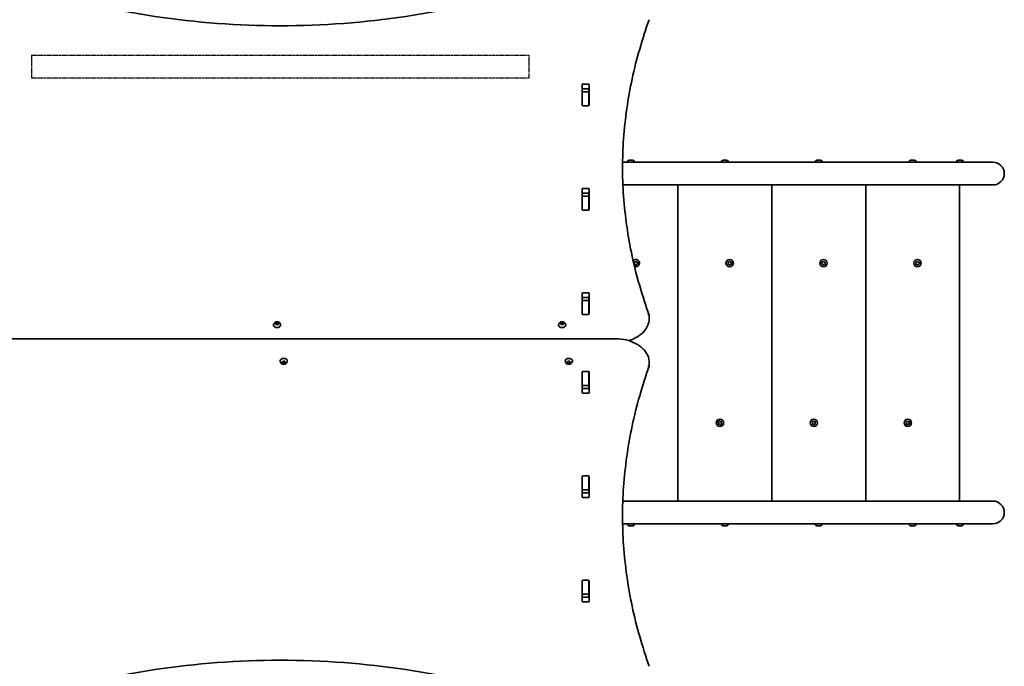
# Model space of a CAD drawing. Units: millimetres. Extents: x -5363 to 5660, y -4233 to 4443.
# Drawn here: x 2692 to 4160, y -1258 to -295 of the extents above; entities that cross this region are included whole.
import ezdxf

# ---------------------------------------------------------------- set-up
doc = ezdxf.new("R2010")
doc.units = ezdxf.units.MM
doc.linetypes.add('DOUBLE_DASH_CHAIN', pattern=[1.2403, 0.6614, -0.0827, 0.1654, -0.0827, 0.1654, -0.0827])
doc.layers.add('Odniesienie (ISO)', color=7, linetype='DOUBLE_DASH_CHAIN', lineweight=25)
doc.layers.add('Widoczne (ISO)', color=7, linetype='Continuous', lineweight=35)

msp = doc.modelspace()

# ---------------------------------------------------------------- linework, layer by layer
at = {"layer": 'Odniesienie (ISO)', "ltscale": 8.535973}
for p, q in [((2709.7, -347.7), (2709.7, -381.4)), ((3451.5, -381.4), (3451.5, -347.7))]:
    msp.add_line(p, q, dxfattribs=at)
at = {"layer": 'Odniesienie (ISO)', "ltscale": 9.061835}
for p, q in [((2709.7, -347.7), (3451.5, -347.7)), ((2709.7, -381.4), (3451.5, -381.4))]:
    msp.add_line(p, q, dxfattribs=at)
at = {"layer": 'Widoczne (ISO)'}
for p, q in [((3530.5, -422.2), (3530.5, -391.2)), ((3531.5, -390.5), (3539.7, -390.5)), ((3540.7, -391.2), (3540.7, -422.2)), ((3530.6, -402.1), (3530.6, -398)), ((3530.6, -402.4), (3530.6, -402.1)), ((3540.6, -402.1), (3530.6, -402.1)), ((3530.6, -422.2), (3530.6, -402.4)), ((3539.7, -397.6), (3531.5, -397.6)), ((3540.6, -402.1), (3540.6, -398)), ((3540.6, -402.1), (3540.6, -402.4)), ((3540.6, -422.2), (3540.6, -402.4)), ((3530.6, -422.5), (3530.6, -422.2)), ((3539.7, -422.9), (3531.5, -422.9)), ((3540.6, -422.2), (3540.6, -422.5)), ((4057.4, -507.1), (3590.7, -507.1)), ((3597.9, -506.7), (3597.9, -507.1)), ((3600.5, -504.2), (3601.1, -504.2)), ((3601.1, -504.2), (3601.2, -504.2)), ((3601.2, -504.2), (3601.4, -504.2)), ((3601.2, -504.2), (3601.2, -504.2)), ((3601.2, -504.2), (3601.2, -504.2)), ((3601.4, -504.2), (3603.6, -504.2)), ((3603.6, -504.2), (3603.7, -504.2)), ((3603.7, -504.2), (3603.7, -504.2)), ((3603.7, -504.2), (3604.1, -504.2)), ((3604.1, -504.2), (3605.7, -504.2)), ((3605.7, -504.2), (3605.8, -504.2)), ((3605.8, -504.2), (3605.9, -504.2)), ((3608.4, -506.7), (3608.4, -507.1)), ((3737.9, -506.7), (3737.9, -507.1)), ((3740.5, -504.2), (3741, -504.2)), ((3741, -504.2), (3741.2, -504.2)), ((3741.2, -504.2), (3741.2, -504.2)), ((3741.2, -504.2), (3741.3, -504.2)), ((3741.3, -504.2), (3743.4, -504.2)), ((3743.4, -504.2), (3743.8, -504.2)), ((3743.8, -504.2), (3743.8, -504.2)), ((3743.8, -504.2), (3743.9, -504.2)), ((3743.9, -504.2), (3745.6, -504.2)), ((3745.6, -504.2), (3745.8, -504.2)), ((3745.8, -504.2), (3745.9, -504.2)), ((3748.4, -506.7), (3748.4, -507.1)), ((3877.9, -506.7), (3877.9, -507.1)), ((3880.5, -504.2), (3880.7, -504.2)), ((3880.7, -504.2), (3881, -504.2)), ((3881, -504.2), (3882.9, -504.2)), ((3882.9, -504.2), (3883, -504.2)), ((3883.4, -504.2), (3885.3, -504.2)), ((3885.3, -504.2), (3885.6, -504.2)), ((3885.6, -504.2), (3885.9, -504.2)), ((3888.4, -506.7), (3888.4, -507.1)), ((4017.9, -506.7), (4017.9, -507.1)), ((4020.5, -504.2), (4021.6, -504.2)), ((4022.1, -504.2), (4024.3, -504.2)), ((4024.7, -504.2), (4025.9, -504.2)), ((4028.4, -506.7), (4028.4, -507.1)), ((4143, -507.1), (4057.4, -507.1)), ((4088.4, -506.7), (4088.4, -507.1)), ((4091, -504.2), (4091.2, -504.2)), ((4091, -504.2), (4091, -504.2)), ((4091.2, -504.2), (4092.8, -504.2)), ((4092.8, -504.2), (4093.1, -504.2)), ((4093.1, -504.2), (4093.3, -504.2)), ((4093.1, -504.2), (4093.1, -504.2)), ((4093.3, -504.2), (4095.4, -504.2)), ((4095.4, -504.2), (4095.6, -504.2)), ((4095.6, -504.2), (4095.8, -504.2)), ((4095.6, -504.2), (4095.6, -504.2)), ((4095.8, -504.2), (4096.4, -504.2)), ((4098.9, -506.7), (4098.9, -507.1)), ((4057.4, -540.8), (3591.2, -540.8)), ((3673.2, -1012.2), (3673.2, -540.8)), ((3813.2, -1012.2), (3813.2, -540.8)), ((3953.2, -1012.2), (3953.2, -540.8)), ((4057.4, -540.8), (4143, -540.8)), ((4093.2, -1012.2), (4093.2, -540.8)), ((3530.5, -577.8), (3530.5, -546.8)), ((3530.6, -557.7), (3530.6, -553.5)), ((3530.6, -558), (3530.6, -557.7)), ((3540.6, -557.7), (3530.6, -557.7)), ((3531.5, -546.1), (3539.7, -546.1)), ((3539.7, -553.2), (3531.5, -553.2)), ((3540.6, -557.7), (3540.6, -553.5)), ((3540.6, -557.7), (3540.6, -558)), ((3540.7, -546.8), (3540.7, -577.8)), ((3530.6, -577.7), (3530.6, -558)), ((3540.6, -577.7), (3540.6, -558)), ((3530.6, -578.1), (3530.6, -577.7)), ((3539.7, -578.5), (3531.5, -578.5)), ((3540.6, -577.7), (3540.6, -578.1)), ((3608.4, -657.5), (3608, -656.4)), ((3608, -658.7), (3608.4, -657.5)), ((3608.2, -656), (3609.4, -655.8)), ((3609.4, -659.3), (3608.2, -659.1)), ((3609.4, -655.8), (3610.2, -654.9)), ((3610.2, -660.2), (3609.4, -659.3)), ((3610.7, -654.9), (3611.4, -655.8)), ((3611.3, -659.5), (3610.7, -660.2)), ((3611.4, -655.8), (3612.6, -656)), ((3612.6, -659.1), (3611.4, -659.3)), ((3612.9, -656.4), (3612.4, -657.5)), ((3612.4, -657.5), (3612.9, -658.7)), ((3748.4, -657.5), (3748, -656.4)), ((3748, -658.7), (3748.4, -657.5)), ((3748.2, -656), (3749.4, -655.8)), ((3749.4, -659.3), (3748.2, -659.1)), ((3749.4, -655.8), (3750.2, -654.9)), ((3750.2, -660.2), (3749.4, -659.3)), ((3750.7, -654.9), (3751.4, -655.8)), ((3751.3, -659.5), (3750.7, -660.2)), ((3751.4, -655.8), (3752.6, -656)), ((3752.6, -659.1), (3751.4, -659.3)), ((3752.9, -656.4), (3752.4, -657.5)), ((3752.4, -657.5), (3752.9, -658.7)), ((3888.4, -657.5), (3888, -656.4)), ((3888, -658.7), (3888.4, -657.5)), ((3888.2, -656), (3889.4, -655.8)), ((3889.4, -659.3), (3888.2, -659.1)), ((3889.4, -655.8), (3890.2, -654.9)), ((3890.2, -660.2), (3889.4, -659.3)), ((3890.7, -654.9), (3891.4, -655.8)), ((3891.3, -659.5), (3890.7, -660.2)), ((3891.4, -655.8), (3892.6, -656)), ((3892.6, -659.1), (3891.4, -659.3)), ((3892.9, -656.4), (3892.4, -657.5)), ((3892.4, -657.5), (3892.9, -658.7)), ((4028.4, -657.5), (4028, -656.4)), ((4028, -658.7), (4028.4, -657.5)), ((4028.2, -656), (4029.4, -655.8)), ((4029.4, -659.3), (4028.2, -659.1)), ((4029.4, -655.8), (4030.2, -654.9)), ((4030.2, -660.2), (4029.4, -659.3)), ((4030.7, -654.9), (4031.4, -655.8)), ((4031.3, -659.5), (4030.7, -660.2)), ((4031.4, -655.8), (4032.6, -656)), ((4032.6, -659.1), (4031.4, -659.3)), ((4032.9, -656.4), (4032.4, -657.5)), ((4032.4, -657.5), (4032.9, -658.7)), ((3530.5, -733.3), (3530.5, -702.4)), ((3531.5, -701.7), (3539.7, -701.7)), ((3540.7, -702.4), (3540.7, -733.3)), ((3530.6, -713.3), (3530.6, -709.1)), ((3530.6, -713.6), (3530.6, -713.3)), ((3540.6, -713.3), (3530.6, -713.3)), ((3530.6, -733.3), (3530.6, -713.6)), ((3539.7, -708.7), (3531.5, -708.7)), ((3540.6, -713.3), (3540.6, -709.1)), ((3540.6, -713.3), (3540.6, -713.6)), ((3540.6, -733.3), (3540.6, -713.6)), ((3530.6, -733.7), (3530.6, -733.3)), ((3540.6, -733.3), (3540.6, -733.7)), ((3072.9, -747.3), (3073.9, -746.8)), ((3073.9, -748.2), (3072.9, -747.7)), ((3073.9, -746.8), (3074, -746)), ((3073.9, -746.8), (3073.9, -748.2)), ((3073.9, -748.2), (3074.1, -747.1)), ((3074, -749.1), (3073.9, -748.2)), ((3074.1, -745.7), (3074.1, -747.1)), ((3074.1, -747.1), (3075.6, -747.5)), ((3074.5, -745.8), (3075.6, -746.1)), ((3075.6, -746.1), (3076.7, -745.8)), ((3075.6, -746.1), (3075.6, -747.5)), ((3075.6, -747.5), (3077.1, -747.1)), ((3077.1, -745.7), (3077.1, -747.1)), ((3077.1, -747.1), (3077.3, -748.2)), ((3077.2, -746), (3077.3, -746.8)), ((3077.3, -748.2), (3077.2, -749.1)), ((3078.3, -747.7), (3077.3, -748.2)), ((3077.5, -746.9), (3078.3, -747.3)), ((3077.5, -746.9), (3077.5, -748.1)), ((3498, -747.3), (3498.9, -746.8)), ((3498.9, -748.2), (3498, -747.7)), ((3498.9, -746.8), (3499.1, -746)), ((3498.9, -746.8), (3498.9, -748.2)), ((3498.9, -748.2), (3499.1, -747.1)), ((3499.1, -749.1), (3498.9, -748.2)), ((3499.1, -745.7), (3499.1, -747.1)), ((3499.1, -747.1), (3500.6, -747.5)), ((3499.5, -745.8), (3500.6, -746.1)), ((3500.6, -746.1), (3501.7, -745.8)), ((3500.6, -746.1), (3500.6, -747.5)), ((3500.6, -747.5), (3502.1, -747.1)), ((3502.1, -745.7), (3502.1, -747.1)), ((3502.1, -747.1), (3502.4, -748.2)), ((3502.2, -746), (3502.4, -746.8)), ((3502.4, -748.2), (3502.2, -749.1)), ((3503.3, -747.7), (3502.4, -748.2)), ((3502.6, -746.9), (3503.3, -747.3)), ((3502.6, -746.9), (3502.6, -748.1)), ((3539.7, -734), (3531.5, -734)), ((3630.6, -739.8), (3630.6, -735.5)), ((3070.4, -749.3), (3070.4, -749.9)), ((3075.6, -748.9), (3074.5, -749.2)), ((3076.7, -749.2), (3075.6, -748.9)), ((3080.9, -749.3), (3080.9, -749.9)), ((3495.4, -749.3), (3495.4, -749.9)), ((3500.6, -748.9), (3499.5, -749.2)), ((3501.7, -749.2), (3500.6, -748.9)), ((3505.9, -749.3), (3505.9, -749.9)), ((3580.6, -770.3), (2580.6, -770.3)), ((3080.4, -803.7), (3080.4, -803.2)), ((3082.9, -805.4), (3083.9, -804.8)), ((3083.9, -806.3), (3082.9, -805.7)), ((3083.9, -804.8), (3084, -804)), ((3084.1, -806), (3083.9, -804.8)), ((3083.9, -806.3), (3083.9, -804.8)), ((3084, -807.1), (3083.9, -806.3)), ((3085.6, -805.6), (3084.1, -806)), ((3084.1, -807.4), (3084.1, -806)), ((3084.5, -803.8), (3085.6, -804.1)), ((3085.6, -807), (3084.5, -807.3)), ((3085.6, -804.1), (3086.7, -803.8)), ((3087.1, -806), (3085.6, -805.6)), ((3085.6, -807), (3085.6, -805.6)), ((3086.7, -807.3), (3085.6, -807)), ((3087.3, -804.8), (3087.1, -806)), ((3087.1, -807.4), (3087.1, -806)), ((3087.2, -804), (3087.3, -804.8)), ((3087.3, -806.3), (3087.2, -807.1)), ((3087.3, -806.3), (3087.3, -804.8)), ((3088.3, -805.7), (3087.3, -806.3)), ((3087.5, -805), (3088.3, -805.4)), ((3090.9, -803.7), (3090.9, -803.2)), ((3505.4, -803.7), (3505.4, -803.2)), ((3508, -805.4), (3508.9, -804.8)), ((3508.9, -806.3), (3508, -805.7)), ((3508.9, -804.8), (3509.1, -804)), ((3509.1, -806), (3508.9, -804.8)), ((3508.9, -806.3), (3508.9, -804.8)), ((3509.1, -807.1), (3508.9, -806.3)), ((3510.6, -805.6), (3509.1, -806)), ((3509.1, -807.4), (3509.1, -806)), ((3509.5, -803.8), (3510.6, -804.1)), ((3510.6, -807), (3509.5, -807.3)), ((3510.6, -804.1), (3511.7, -803.8)), ((3512.1, -806), (3510.6, -805.6)), ((3510.6, -807), (3510.6, -805.6)), ((3511.7, -807.3), (3510.6, -807)), ((3512.4, -804.8), (3512.1, -806)), ((3512.1, -807.4), (3512.1, -806)), ((3512.2, -804), (3512.4, -804.8)), ((3512.4, -806.3), (3512.2, -807.1)), ((3512.4, -806.3), (3512.4, -804.8)), ((3513.3, -805.7), (3512.4, -806.3)), ((3512.6, -805), (3513.3, -805.4)), ((3515.9, -803.7), (3515.9, -803.2)), ((3630.6, -806.2), (3630.6, -810.5)), ((3530.5, -850.7), (3530.5, -819.7)), ((3530.6, -819.8), (3530.6, -819.4)), ((3530.6, -839.5), (3530.6, -819.8)), ((3531.5, -819), (3539.7, -819)), ((3540.6, -819.4), (3540.6, -819.8)), ((3540.6, -839.5), (3540.6, -819.8)), ((3540.7, -819.7), (3540.7, -850.7)), ((3530.6, -839.8), (3530.6, -839.5)), ((3530.6, -844), (3530.6, -839.8)), ((3540.6, -839.8), (3530.6, -839.8)), ((3531.5, -844.3), (3539.7, -844.3)), ((3539.7, -851.4), (3531.5, -851.4)), ((3540.6, -839.5), (3540.6, -839.8)), ((3540.6, -844), (3540.6, -839.8)), ((3733.8, -895.9), (3733.2, -895.2)), ((3733.4, -894.7), (3734.4, -894.2)), ((3734.4, -894.2), (3734.9, -893.1)), ((3735.3, -892.9), (3736.3, -893.6)), ((3736.3, -893.6), (3737.5, -893.4)), ((3737.9, -893.7), (3737.8, -894.9)), ((3737.8, -894.9), (3738.6, -895.9)), ((3873.8, -895.9), (3873.2, -895.2)), ((3873.4, -894.7), (3874.4, -894.2)), ((3874.4, -894.2), (3874.9, -893.1)), ((3875.3, -892.9), (3876.3, -893.6)), ((3876.3, -893.6), (3877.5, -893.4)), ((3877.9, -893.7), (3877.8, -894.9)), ((3877.8, -894.9), (3878.6, -895.9)), ((4013.8, -895.9), (4013.2, -895.2)), ((4013.4, -894.7), (4014.4, -894.2)), ((4014.4, -894.2), (4014.9, -893.1)), ((4015.3, -892.9), (4016.3, -893.6)), ((4016.3, -893.6), (4017.5, -893.4)), ((4017.9, -893.7), (4017.8, -894.9)), ((4017.8, -894.9), (4018.6, -895.9)), ((3733.9, -897.3), (3734, -896.1)), ((3735.5, -897.5), (3734.3, -897.7)), ((3736.5, -898.2), (3735.5, -897.5)), ((3737.4, -896.9), (3737, -898)), ((3738.5, -896.4), (3737.4, -896.9)), ((3873.9, -897.3), (3874, -896.1)), ((3875.5, -897.5), (3874.3, -897.7)), ((3876.5, -898.2), (3875.5, -897.5)), ((3877.4, -896.9), (3877, -898)), ((3878.5, -896.4), (3877.4, -896.9)), ((4013.9, -897.3), (4014, -896.1)), ((4015.5, -897.5), (4014.3, -897.7)), ((4016.5, -898.2), (4015.5, -897.5)), ((4017.4, -896.9), (4017, -898)), ((4018.5, -896.4), (4017.4, -896.9)), ((3530.5, -1006.3), (3530.5, -975.3)), ((3530.6, -975.3), (3530.6, -975)), ((3530.6, -995.1), (3530.6, -975.3)), ((3531.5, -974.6), (3539.7, -974.6)), ((3540.6, -975), (3540.6, -975.3)), ((3540.6, -995.1), (3540.6, -975.3)), ((3540.7, -975.3), (3540.7, -1006.3)), ((3530.6, -995.4), (3530.6, -995.1)), ((3530.6, -999.5), (3530.6, -995.4)), ((3540.6, -995.4), (3530.6, -995.4)), ((3540.6, -995.1), (3540.6, -995.4)), ((3540.6, -999.5), (3540.6, -995.4)), ((3531.5, -999.9), (3539.7, -999.9)), ((3539.7, -1007), (3531.5, -1007)), ((4057.4, -1012.2), (3591.1, -1012.2)), ((4143, -1012.2), (4057.4, -1012.2)), ((4057.4, -1045.9), (3590.7, -1045.9)), ((3597.9, -1046.3), (3597.9, -1045.9)), ((3601.6, -1048.9), (3600.5, -1048.9)), ((3604.3, -1048.9), (3602.1, -1048.9)), ((3605.9, -1048.9), (3604.7, -1048.9)), ((3608.4, -1046.3), (3608.4, -1045.9)), ((3737.9, -1046.3), (3737.9, -1045.9)), ((3741.6, -1048.9), (3740.5, -1048.9)), ((3744.3, -1048.9), (3742.1, -1048.9)), ((3745.9, -1048.9), (3744.7, -1048.9)), ((3748.4, -1046.3), (3748.4, -1045.9)), ((3877.9, -1046.3), (3877.9, -1045.9)), ((3881.6, -1048.9), (3880.5, -1048.9)), ((3884.3, -1048.9), (3882.1, -1048.9)), ((3885.9, -1048.9), (3884.7, -1048.9)), ((3888.4, -1046.3), (3888.4, -1045.9)), ((4017.9, -1046.3), (4017.9, -1045.9)), ((4021.6, -1048.9), (4020.5, -1048.9)), ((4024.3, -1048.9), (4022.1, -1048.9)), ((4025.9, -1048.9), (4024.7, -1048.9)), ((4028.4, -1046.3), (4028.4, -1045.9)), ((4057.4, -1045.9), (4143, -1045.9)), ((4088.4, -1046.3), (4088.4, -1045.9)), ((4091.5, -1048.9), (4091, -1048.9)), ((4091.7, -1048.9), (4091.5, -1048.9)), ((4091.7, -1048.9), (4091.7, -1048.9)), ((4091.9, -1048.9), (4091.7, -1048.9)), ((4094, -1048.9), (4091.9, -1048.9)), ((4094.2, -1048.9), (4094, -1048.9)), ((4094.2, -1048.9), (4094.2, -1048.9)), ((4094.5, -1048.9), (4094.2, -1048.9)), ((4096.2, -1048.9), (4094.5, -1048.9)), ((4096.3, -1048.9), (4096.2, -1048.9)), ((4096.4, -1048.9), (4096.3, -1048.9)), ((4098.9, -1046.3), (4098.9, -1045.9)), ((3531.5, -1130.2), (3539.7, -1130.2)), ((3530.5, -1161.8), (3530.5, -1130.9)), ((3530.6, -1130.9), (3530.6, -1130.5)), ((3530.6, -1150.6), (3530.6, -1130.9)), ((3540.6, -1130.5), (3540.6, -1130.9)), ((3540.6, -1150.6), (3540.6, -1130.9)), ((3540.7, -1130.9), (3540.7, -1161.8)), ((3530.6, -1150.9), (3530.6, -1150.6)), ((3530.6, -1155.1), (3530.6, -1150.9)), ((3540.6, -1150.9), (3530.6, -1150.9)), ((3531.5, -1155.5), (3539.7, -1155.5)), ((3540.6, -1150.6), (3540.6, -1150.9)), ((3540.6, -1155.1), (3540.6, -1150.9)), ((3539.7, -1162.5), (3531.5, -1162.5))]:
    msp.add_line(p, q, dxfattribs=at)
for centre, radius in [((3750.4, -657.5), 5.5), ((3750.4, -657.5), 5.25), ((3890.4, -657.5), 5.5), ((3890.4, -657.5), 5.25), ((4030.4, -657.5), 5.5), ((4030.4, -657.5), 5.25), ((3735.9, -895.5), 5.5), ((3735.9, -895.5), 5.25), ((3875.9, -895.5), 5.5), ((3875.9, -895.5), 5.25), ((4015.9, -895.5), 5.5), ((4015.9, -895.5), 5.25)]:
    msp.add_circle(centre, radius, dxfattribs=at)
for centre, radius, start, end in [((3600.5, -506.7), 2.56, 90, 180), ((3605.9, -506.7), 2.56, 0, 90), ((3740.5, -506.7), 2.56, 90, 180), ((3745.9, -506.7), 2.56, 0, 90), ((3880.5, -506.7), 2.56, 90, 180), ((3885.9, -506.7), 2.56, 0, 90), ((4020.5, -506.7), 2.56, 96.9552, 180), ((4025.9, -506.7), 2.56, 0, 83.0448), ((4091, -506.7), 2.56, 90, 180), ((4096.4, -506.7), 2.56, 0, 90), ((4143, -524), 16.9, 270, 90), ((3610.4, -657.5), 5.5, 250.4865, 135.8858), ((3610.4, -657.5), 5.25, 248.6898, 137.6825), ((3611.5, -659.5), 0.189, 98.262, 185.2141), ((3751.5, -659.5), 0.189, 98.262, 185.2141), ((3891.5, -659.5), 0.189, 98.262, 185.2141), ((4031.5, -659.5), 0.189, 98.262, 185.2141), ((3733.8, -896.1), 0.189, 355.8536, 82.8057), ((3873.8, -896.1), 0.189, 355.8536, 82.8057), ((4013.8, -896.1), 0.189, 355.8536, 82.8057), ((4143, -1029.1), 16.9, 270, 90), ((3600.5, -1046.3), 2.56, 180, 263.0448), ((3605.9, -1046.3), 2.56, 276.9552, 0), ((3740.5, -1046.3), 2.56, 180, 263.0448), ((3745.9, -1046.3), 2.56, 276.9552, 0), ((3880.5, -1046.3), 2.56, 180, 263.0448), ((3885.9, -1046.3), 2.56, 276.9552, 0), ((4020.5, -1046.3), 2.56, 180, 263.0448), ((4025.9, -1046.3), 2.56, 276.9552, 0), ((4091, -1046.3), 2.56, 180, 270), ((4096.4, -1046.3), 2.56, 270, 0)]:
    msp.add_arc(centre, radius, start, end, dxfattribs=at)
for centre, major_axis, start_param, end_param in [((3531.5, -391.2), (-1, 0), 4.712389, 6.283185), ((3539.7, -391.2), (1, 0), 0, 1.570796), ((3531.5, -398.3), (-1, 0), 4.712389, 6.283185), ((3539.7, -398.3), (1, 0), 0, 1.570796), ((3531.5, -415.4), (-1, 0), 0, 0.505361), ((3531.5, -422.2), (-1, 0), 0, 1.570796), ((3539.7, -422.2), (1, 0), 4.712389, 6.283185), ((3539.7, -415.4), (1, 0), 5.777825, 6.283185), ((3531.5, -546.8), (-1, 0), 4.712389, 6.283185), ((3531.5, -553.9), (-1, 0), 4.712389, 6.283185), ((3539.7, -546.8), (1, 0), 0, 1.570796), ((3539.7, -553.9), (1, 0), 0, 1.570796), ((3531.5, -571), (-1, 0), 0, 0.505361), ((3539.7, -571), (1, 0), 5.777825, 6.283185), ((3531.5, -577.8), (-1, 0), 0, 1.570796), ((3539.7, -577.8), (1, 0), 4.712389, 6.283185), ((3531.5, -702.4), (-1, 0), 4.712389, 6.283185), ((3539.7, -702.4), (1, 0), 0, 1.570796), ((3531.5, -709.4), (-1, 0), 4.712389, 6.283185), ((3539.7, -709.4), (1, 0), 0, 1.570796), ((3531.5, -726.5), (-1, 0), 0, 0.505361), ((3531.5, -733.3), (-1, 0), 0, 1.570796), ((3539.7, -733.3), (1, 0), 4.712389, 6.283185), ((3539.7, -726.5), (1, 0), 5.777825, 6.283185), ((3077.5, -746.8), (-0.189, 0), 0.144199, 1.6618), ((3502.5, -746.8), (-0.189, 0), 0.144199, 1.6618), ((3075.6, -749.9), (5.25, 0), 3.141593, 6.283185), ((3500.6, -749.9), (5.25, 0), 3.141593, 6.283185), ((3085.6, -803.2), (-5.25, 0), 3.141593, 6.283185), ((3087.5, -804.8), (-0.189, 0), 0.144199, 1.6618), ((3510.6, -803.2), (-5.25, 0), 3.141593, 6.283185), ((3512.5, -804.8), (-0.189, 0), 0.144199, 1.6618), ((3531.5, -819.7), (-1, 0), 4.712389, 6.283185), ((3539.7, -819.7), (1, 0), 0, 1.570796), ((3531.5, -826.5), (-1, 0), 5.777825, 6.283185), ((3539.7, -826.5), (1, 0), 0, 0.505361), ((3531.5, -843.6), (-1, 0), 0, 1.570796), ((3531.5, -850.7), (-1, 0), 0, 1.570796), ((3539.7, -843.6), (1, 0), 4.712389, 6.283185), ((3539.7, -850.7), (1, 0), 4.712389, 6.283185), ((3531.5, -975.3), (-1, 0), 4.712389, 6.283185), ((3531.5, -982.1), (-1, 0), 5.777825, 6.283185), ((3539.7, -975.3), (1, 0), 0, 1.570796), ((3539.7, -982.1), (1, 0), 0, 0.505361), ((3531.5, -999.2), (-1, 0), 0, 1.570796), ((3531.5, -1006.3), (-1, 0), 0, 1.570796), ((3539.7, -999.2), (1, 0), 4.712389, 6.283185), ((3539.7, -1006.3), (1, 0), 4.712389, 6.283185), ((3531.5, -1130.9), (-1, 0), 4.712389, 6.283185), ((3539.7, -1130.9), (1, 0), 0, 1.570796), ((3531.5, -1137.7), (-1, 0), 5.777825, 6.283185), ((3539.7, -1137.7), (1, 0), 0, 0.505361), ((3531.5, -1154.8), (-1, 0), 0, 1.570796), ((3539.7, -1154.8), (1, 0), 4.712389, 6.283185), ((3531.5, -1161.8), (-1, 0), 0, 1.570796), ((3539.7, -1161.8), (1, 0), 4.712389, 6.283185)]:
    msp.add_ellipse(centre, major_axis=major_axis, ratio=0.707107, start_param=start_param, end_param=end_param, dxfattribs=at)
for points, knots in [([(2630.5, -218.8), (2684.9, -240.9), (2742.7, -258.9), (2862.2, -286.3), (2924, -295.5), (3049, -304.8), (3112.2, -304.8), (3237.2, -295.5), (3299, -286.3), (3418.5, -258.9), (3476.3, -240.9), (3530.7, -218.8)], [4.191329, 4.191329, 4.191329, 4.191329, 4.399753, 4.399753, 4.608177, 4.608177, 4.816601, 4.816601, 5.025025, 5.025025, 5.233449, 5.233449, 5.233449, 5.233449]), ([(3590.6, -514.9), (3590.7, -500.6), (3591.2, -486.4), (3593.3, -457.1), (3594.9, -442.2), (3599.2, -412.4), (3601.8, -397.5), (3608.2, -367.9), (3612, -353.1), (3620.5, -323.7), (3625.2, -309.1), (3630.5, -294.6)], [3.1439768, 3.1439768, 3.1439768, 3.1439768, 3.1921147, 3.1921147, 3.2426367, 3.2426367, 3.2931588, 3.2931588, 3.3436808, 3.3436808, 3.3942029, 3.3942029, 3.3942029, 3.3942029]), ([(3590.6, -512.8), (3590.6, -527.8), (3591.1, -542.8), (3593.3, -572.7), (3594.9, -587.6), (3599.2, -617.4), (3601.8, -632.3), (3608.2, -661.9), (3612, -676.7), (3620.5, -706.1), (3625.2, -720.7), (3630.5, -735.2)], [3.1415927, 3.1415927, 3.1415927, 3.1415927, 3.1921147, 3.1921147, 3.2426367, 3.2426367, 3.2931588, 3.2931588, 3.3436808, 3.3436808, 3.3942029, 3.3942029, 3.3942029, 3.3942029]), ([(3070.4, -749.3), (3070.4, -748.9), (3070.4, -748.4), (3070.7, -747.6), (3070.9, -747.2), (3071.5, -746.5), (3071.8, -746.2), (3072.7, -745.6), (3073.1, -745.4), (3074.2, -745), (3074.7, -744.9), (3075.9, -744.8), (3076.5, -744.9), (3077.6, -745.2), (3078.2, -745.4), (3079.1, -746), (3079.6, -746.3), (3080.3, -747.2), (3080.5, -747.7), (3080.8, -748.5), (3080.9, -748.9), (3080.9, -749.3)], [0, 0, 0, 0, 0.23932, 0.23932, 0.491984, 0.491984, 0.782687, 0.782687, 1.125425, 1.125425, 1.50434, 1.50434, 1.892638, 1.892638, 2.276869, 2.276869, 2.631546, 2.631546, 2.925538, 2.925538, 3.141593, 3.141593, 3.141593, 3.141593]), ([(3495.4, -749.3), (3495.4, -748.9), (3495.5, -748.4), (3495.7, -747.6), (3496, -747.2), (3496.5, -746.5), (3496.9, -746.2), (3497.7, -745.6), (3498.2, -745.4), (3499.2, -745), (3499.8, -744.9), (3500.9, -744.8), (3501.5, -744.9), (3502.6, -745.2), (3503.2, -745.4), (3504.2, -746), (3504.6, -746.3), (3505.3, -747.2), (3505.5, -747.7), (3505.8, -748.5), (3505.9, -748.9), (3505.9, -749.3)], [0, 0, 0, 0, 0.23932, 0.23932, 0.491984, 0.491984, 0.782687, 0.782687, 1.125425, 1.125425, 1.50434, 1.50434, 1.892638, 1.892638, 2.276869, 2.276869, 2.631546, 2.631546, 2.925538, 2.925538, 3.141593, 3.141593, 3.141593, 3.141593]), ([(3599.7, -773), (3603.2, -772), (3606.6, -770.6), (3614, -766.8), (3617.7, -764.2), (3623.9, -758.1), (3626.4, -754.7), (3629.7, -747.5), (3630.6, -743.6), (3630.6, -739.8), (3630.6, -739.8), (3630.6, -739.8)], [5.10827, 5.10827, 5.10827, 5.10827, 5.340708, 5.340708, 5.654867, 5.654867, 5.969026, 5.969026, 6.282682, 6.282682, 6.283185, 6.283185, 6.283185, 6.283185]), ([(3628.6, -734.3), (3628.6, -734.3), (3628.6, -734.3), (3628.7, -734.3), (3628.9, -734.3), (3629.1, -734.3), (3629.3, -734.3), (3629.6, -734.4), (3629.9, -734.5), (3630.2, -734.7), (3630.4, -734.8), (3630.6, -735.2), (3630.6, -735.3), (3630.6, -735.5)], [-0.0006389, -0.0006389, -0.0006389, -0.0006389, 0, 0, 0.040847, 0.040847, 0.0816655, 0.0816655, 0.1602063, 0.1602063, 0.2380983, 0.2380983, 0.3156675, 0.3156675, 0.3156675, 0.3156675]), ([(3630.6, -806.2), (3630.6, -802.5), (3629.8, -798.7), (3626.5, -791.5), (3624.1, -788.1), (3618, -782), (3614.2, -779.3), (3605.8, -774.9), (3601.1, -773.2), (3591.3, -770.9), (3586.1, -770.3), (3580.8, -770.3), (3580.7, -770.3), (3580.6, -770.3)], [3.141593, 3.141593, 3.141593, 3.141593, 3.449531, 3.449531, 3.763007, 3.763007, 4.077166, 4.077166, 4.391326, 4.391326, 4.705485, 4.705485, 4.712389, 4.712389, 4.712389, 4.712389]), ([(3090.9, -803.7), (3090.9, -804.2), (3090.8, -804.6), (3090.5, -805.5), (3090.3, -805.8), (3089.7, -806.6), (3089.4, -806.9), (3088.6, -807.5), (3088.1, -807.7), (3087, -808.1), (3086.5, -808.2), (3085.3, -808.2), (3084.7, -808.2), (3083.6, -807.9), (3083.1, -807.7), (3082.1, -807.1), (3081.6, -806.7), (3080.9, -805.9), (3080.7, -805.4), (3080.4, -804.5), (3080.4, -804.1), (3080.4, -803.7)], [3.141593, 3.141593, 3.141593, 3.141593, 3.380912, 3.380912, 3.633577, 3.633577, 3.92428, 3.92428, 4.267018, 4.267018, 4.645933, 4.645933, 5.03423, 5.03423, 5.418462, 5.418462, 5.773139, 5.773139, 6.06713, 6.06713, 6.283185, 6.283185, 6.283185, 6.283185]), ([(3515.9, -803.7), (3515.9, -804.2), (3515.8, -804.6), (3515.5, -805.5), (3515.3, -805.8), (3514.7, -806.6), (3514.4, -806.9), (3513.6, -807.5), (3513.1, -807.7), (3512.1, -808.1), (3511.5, -808.2), (3510.3, -808.2), (3509.8, -808.2), (3508.6, -807.9), (3508.1, -807.7), (3507.1, -807.1), (3506.6, -806.7), (3506, -805.9), (3505.7, -805.4), (3505.4, -804.5), (3505.4, -804.1), (3505.4, -803.7)], [3.141593, 3.141593, 3.141593, 3.141593, 3.380912, 3.380912, 3.633577, 3.633577, 3.92428, 3.92428, 4.267018, 4.267018, 4.645933, 4.645933, 5.03423, 5.03423, 5.418462, 5.418462, 5.773139, 5.773139, 6.06713, 6.06713, 6.283185, 6.283185, 6.283185, 6.283185]), ([(3630.5, -810.8), (3625.2, -825.6), (3620.5, -840.4), (3612, -870.2), (3608.2, -885.2), (3601.8, -915.3), (3599.2, -930.4), (3594.9, -960.7), (3593.3, -975.9), (3591.1, -1006.3), (3590.6, -1021.5), (3590.6, -1036.8)], [6.0344809, 6.0344809, 6.0344809, 6.0344809, 6.0842218, 6.0842218, 6.1339627, 6.1339627, 6.1837035, 6.1837035, 6.2334444, 6.2334444, 6.2831853, 6.2831853, 6.2831853, 6.2831853]), ([(3628.6, -811.7), (3628.6, -811.7), (3628.6, -811.7), (3628.7, -811.7), (3628.9, -811.7), (3629.1, -811.7), (3629.3, -811.7), (3629.6, -811.6), (3629.9, -811.5), (3630.2, -811.3), (3630.4, -811.2), (3630.6, -810.8), (3630.6, -810.7), (3630.6, -810.5)], [-0.0006455, -0.0006455, -0.0006455, -0.0006455, 0, 0, 0.0408165, 0.0408165, 0.0816056, 0.0816056, 0.1601337, 0.1601337, 0.238033, 0.238033, 0.3156193, 0.3156193, 0.3156193, 0.3156193]), ([(3630.5, -1258.4), (3625.2, -1243.7), (3620.5, -1228.8), (3612, -1199), (3608.2, -1184), (3601.8, -1153.9), (3599.2, -1138.8), (3594.9, -1108.5), (3593.3, -1093.3), (3591.2, -1063.6), (3590.7, -1049.1), (3590.6, -1034.6)], [6.0344809, 6.0344809, 6.0344809, 6.0344809, 6.0842218, 6.0842218, 6.1339627, 6.1339627, 6.1837035, 6.1837035, 6.2334444, 6.2334444, 6.2808741, 6.2808741, 6.2808741, 6.2808741]), ([(3530.7, -1334.3), (3476.3, -1312.2), (3418.5, -1294.1), (3299, -1266.8), (3237.2, -1257.6), (3112.2, -1248.3), (3049, -1248.3), (2924, -1257.6), (2862.2, -1266.8), (2742.7, -1294.1), (2684.9, -1312.2), (2630.5, -1334.3)], [4.191329, 4.191329, 4.191329, 4.191329, 4.399753, 4.399753, 4.608177, 4.608177, 4.816601, 4.816601, 5.025025, 5.025025, 5.233449, 5.233449, 5.233449, 5.233449])]:
    msp.add_open_spline(points, degree=3, knots=knots, dxfattribs=at)
for points in [[(3601, -504.2), (3601, -504.2), (3601.1, -504.2), (3601.1, -504.2)], [(3601.4, -504.2), (3601.3, -504.2), (3601.2, -504.2), (3601, -504.2)], [(3603.9, -504.2), (3603.8, -504.2), (3603.7, -504.2), (3603.6, -504.2)], [(3604.1, -504.2), (3604, -504.2), (3604, -504.2), (3603.9, -504.2)], [(3606.1, -504.2), (3605.9, -504.2), (3605.8, -504.2), (3605.7, -504.2)], [(3605.8, -504.2), (3605.9, -504.2), (3606, -504.2), (3606.1, -504.2)], [(3740.9, -504.2), (3740.9, -504.2), (3741, -504.2), (3741, -504.2)], [(3741.3, -504.2), (3741.2, -504.2), (3741.1, -504.2), (3740.9, -504.2)], [(3743.8, -504.2), (3743.6, -504.2), (3743.5, -504.2), (3743.4, -504.2)], [(3743.9, -504.2), (3743.9, -504.2), (3743.8, -504.2), (3743.8, -504.2)], [(3746, -504.2), (3745.9, -504.2), (3745.7, -504.2), (3745.6, -504.2)], [(3745.8, -504.2), (3745.9, -504.2), (3745.9, -504.2), (3746, -504.2)], [(3880.5, -504.2), (3880.6, -504.2), (3880.7, -504.2), (3880.7, -504.2)], [(3881, -504.2), (3880.8, -504.2), (3880.7, -504.2), (3880.5, -504.2)], [(3883.1, -504.2), (3883, -504.2), (3882.9, -504.2), (3882.9, -504.2)], [(3883, -504.2), (3883, -504.2), (3883.1, -504.2), (3883.2, -504.2)], [(3883.4, -504.2), (3883.3, -504.2), (3883.2, -504.2), (3883.1, -504.2)], [(3885.7, -504.2), (3885.6, -504.2), (3885.5, -504.2), (3885.3, -504.2)], [(3885.6, -504.2), (3885.6, -504.2), (3885.7, -504.2), (3885.7, -504.2)], [(4020.5, -504.2), (4020.4, -504.2), (4020.3, -504.2), (4020.2, -504.2)], [(4021.7, -504.2), (4021.7, -504.2), (4021.6, -504.2), (4021.6, -504.2)], [(4022.1, -504.2), (4021.9, -504.2), (4021.8, -504.2), (4021.7, -504.2)], [(4024.7, -504.2), (4024.5, -504.2), (4024.4, -504.2), (4024.3, -504.2)], [(4024.7, -504.2), (4024.7, -504.2), (4024.7, -504.2), (4024.7, -504.2)], [(4026.2, -504.2), (4026.1, -504.2), (4026, -504.2), (4025.9, -504.2)], [(4091.2, -504.2), (4091.1, -504.2), (4090.9, -504.2), (4090.8, -504.2)], [(4090.8, -504.2), (4090.9, -504.2), (4091, -504.2), (4091, -504.2)], [(4093, -504.2), (4092.9, -504.2), (4092.9, -504.2), (4092.8, -504.2)], [(4093.3, -504.2), (4093.2, -504.2), (4093.1, -504.2), (4093, -504.2)], [(4095.9, -504.2), (4095.7, -504.2), (4095.6, -504.2), (4095.4, -504.2)], [(4095.8, -504.2), (4095.8, -504.2), (4095.8, -504.2), (4095.9, -504.2)], [(3607.8, -656), (3608, -656), (3608.1, -656), (3608.2, -656)], [(3608, -656.4), (3607.9, -656.3), (3607.9, -656.2), (3607.8, -656)], [(3607.8, -659), (3607.9, -658.9), (3607.9, -658.8), (3608, -658.7)], [(3608.2, -659.1), (3608.1, -659.1), (3608, -659.1), (3607.8, -659)], [(3610.2, -654.9), (3610.3, -654.8), (3610.3, -654.6), (3610.4, -654.5)], [(3610.4, -660.5), (3610.3, -660.4), (3610.3, -660.3), (3610.2, -660.2)], [(3610.4, -654.5), (3610.5, -654.6), (3610.6, -654.8), (3610.7, -654.9)], [(3610.7, -660.2), (3610.6, -660.3), (3610.5, -660.4), (3610.4, -660.5)], [(3612.6, -656), (3612.8, -656), (3612.9, -656), (3613, -656)], [(3613, -659), (3612.9, -659.1), (3612.8, -659.1), (3612.6, -659.1)], [(3613, -656), (3613, -656.2), (3612.9, -656.3), (3612.9, -656.4)], [(3612.9, -658.7), (3612.9, -658.8), (3613, -658.9), (3613, -659)], [(3747.8, -656), (3748, -656), (3748.1, -656), (3748.2, -656)], [(3748, -656.4), (3747.9, -656.3), (3747.9, -656.2), (3747.8, -656)], [(3747.8, -659), (3747.9, -658.9), (3747.9, -658.8), (3748, -658.7)], [(3748.2, -659.1), (3748.1, -659.1), (3748, -659.1), (3747.8, -659)], [(3750.2, -654.9), (3750.3, -654.8), (3750.3, -654.6), (3750.4, -654.5)], [(3750.4, -660.5), (3750.3, -660.4), (3750.3, -660.3), (3750.2, -660.2)], [(3750.4, -654.5), (3750.5, -654.6), (3750.6, -654.8), (3750.7, -654.9)], [(3750.7, -660.2), (3750.6, -660.3), (3750.5, -660.4), (3750.4, -660.5)], [(3752.6, -656), (3752.8, -656), (3752.9, -656), (3753, -656)], [(3753, -659), (3752.9, -659.1), (3752.8, -659.1), (3752.6, -659.1)], [(3753, -656), (3753, -656.2), (3752.9, -656.3), (3752.9, -656.4)], [(3752.9, -658.7), (3752.9, -658.8), (3753, -658.9), (3753, -659)], [(3887.8, -656), (3888, -656), (3888.1, -656), (3888.2, -656)], [(3888, -656.4), (3887.9, -656.3), (3887.9, -656.2), (3887.8, -656)], [(3887.8, -659), (3887.9, -658.9), (3887.9, -658.8), (3888, -658.7)], [(3888.2, -659.1), (3888.1, -659.1), (3888, -659.1), (3887.8, -659)], [(3890.2, -654.9), (3890.3, -654.8), (3890.3, -654.6), (3890.4, -654.5)], [(3890.4, -660.5), (3890.3, -660.4), (3890.3, -660.3), (3890.2, -660.2)], [(3890.4, -654.5), (3890.5, -654.6), (3890.6, -654.8), (3890.7, -654.9)], [(3890.7, -660.2), (3890.6, -660.3), (3890.5, -660.4), (3890.4, -660.5)], [(3892.6, -656), (3892.8, -656), (3892.9, -656), (3893, -656)], [(3893, -659), (3892.9, -659.1), (3892.8, -659.1), (3892.6, -659.1)], [(3893, -656), (3893, -656.2), (3892.9, -656.3), (3892.9, -656.4)], [(3892.9, -658.7), (3892.9, -658.8), (3893, -658.9), (3893, -659)], [(4027.8, -656), (4028, -656), (4028.1, -656), (4028.2, -656)], [(4028, -656.4), (4027.9, -656.3), (4027.9, -656.2), (4027.8, -656)], [(4027.8, -659), (4027.9, -658.9), (4027.9, -658.8), (4028, -658.7)], [(4028.2, -659.1), (4028.1, -659.1), (4028, -659.1), (4027.8, -659)], [(4030.2, -654.9), (4030.3, -654.8), (4030.3, -654.6), (4030.4, -654.5)], [(4030.4, -660.5), (4030.3, -660.4), (4030.3, -660.3), (4030.2, -660.2)], [(4030.4, -654.5), (4030.5, -654.6), (4030.6, -654.8), (4030.7, -654.9)], [(4030.7, -660.2), (4030.6, -660.3), (4030.5, -660.4), (4030.4, -660.5)], [(4032.6, -656), (4032.8, -656), (4032.9, -656), (4033, -656)], [(4033, -659), (4032.9, -659.1), (4032.8, -659.1), (4032.6, -659.1)], [(4033, -656), (4033, -656.2), (4032.9, -656.3), (4032.9, -656.4)], [(4032.9, -658.7), (4032.9, -658.8), (4033, -658.9), (4033, -659)], [(3072.6, -747.5), (3072.7, -747.5), (3072.8, -747.4), (3072.9, -747.3)], [(3072.9, -747.7), (3072.8, -747.6), (3072.7, -747.6), (3072.6, -747.5)], [(3074, -746), (3074.1, -745.9), (3074.1, -745.8), (3074.1, -745.7)], [(3074.1, -745.7), (3074.2, -745.7), (3074.4, -745.8), (3074.5, -745.8)], [(3076.7, -745.8), (3076.8, -745.8), (3077, -745.7), (3077.1, -745.7)], [(3077.1, -745.7), (3077.1, -745.8), (3077.1, -745.9), (3077.2, -746)], [(3078.3, -747.3), (3078.4, -747.4), (3078.5, -747.5), (3078.6, -747.5)], [(3078.6, -747.5), (3078.5, -747.6), (3078.4, -747.6), (3078.3, -747.7)], [(3497.6, -747.5), (3497.7, -747.5), (3497.8, -747.4), (3498, -747.3)], [(3498, -747.7), (3497.8, -747.6), (3497.7, -747.6), (3497.6, -747.5)], [(3499.1, -746), (3499.1, -745.9), (3499.1, -745.8), (3499.1, -745.7)], [(3499.1, -745.7), (3499.3, -745.7), (3499.4, -745.8), (3499.5, -745.8)], [(3501.7, -745.8), (3501.9, -745.8), (3502, -745.7), (3502.1, -745.7)], [(3502.1, -745.7), (3502.1, -745.8), (3502.2, -745.9), (3502.2, -746)], [(3503.3, -747.3), (3503.4, -747.4), (3503.5, -747.5), (3503.6, -747.5)], [(3503.6, -747.5), (3503.5, -747.6), (3503.4, -747.6), (3503.3, -747.7)], [(3074.1, -749.4), (3074.1, -749.3), (3074.1, -749.2), (3074, -749.1)], [(3074.5, -749.2), (3074.4, -749.3), (3074.2, -749.3), (3074.1, -749.4)], [(3077.1, -749.4), (3077, -749.3), (3076.8, -749.3), (3076.7, -749.2)], [(3077.2, -749.1), (3077.1, -749.2), (3077.1, -749.3), (3077.1, -749.4)], [(3499.1, -749.4), (3499.1, -749.3), (3499.1, -749.2), (3499.1, -749.1)], [(3499.5, -749.2), (3499.4, -749.3), (3499.3, -749.3), (3499.1, -749.4)], [(3502.1, -749.4), (3502, -749.3), (3501.9, -749.3), (3501.7, -749.2)], [(3502.2, -749.1), (3502.2, -749.2), (3502.1, -749.3), (3502.1, -749.4)], [(3082.6, -805.5), (3082.7, -805.5), (3082.8, -805.4), (3082.9, -805.4)], [(3082.9, -805.7), (3082.8, -805.7), (3082.7, -805.6), (3082.6, -805.5)], [(3084, -804), (3084.1, -803.9), (3084.1, -803.8), (3084.1, -803.7)], [(3084.1, -807.4), (3084.1, -807.3), (3084.1, -807.2), (3084, -807.1)], [(3084.1, -803.7), (3084.2, -803.7), (3084.4, -803.8), (3084.5, -803.8)], [(3084.5, -807.3), (3084.4, -807.3), (3084.2, -807.4), (3084.1, -807.4)], [(3086.7, -803.8), (3086.8, -803.8), (3087, -803.7), (3087.1, -803.7)], [(3087.1, -807.4), (3087, -807.4), (3086.8, -807.3), (3086.7, -807.3)], [(3087.1, -803.7), (3087.1, -803.8), (3087.1, -803.9), (3087.2, -804)], [(3087.2, -807.1), (3087.1, -807.2), (3087.1, -807.3), (3087.1, -807.4)], [(3088.3, -805.4), (3088.4, -805.4), (3088.5, -805.5), (3088.6, -805.5)], [(3088.6, -805.5), (3088.5, -805.6), (3088.4, -805.7), (3088.3, -805.7)], [(3507.6, -805.5), (3507.7, -805.5), (3507.8, -805.4), (3508, -805.4)], [(3508, -805.7), (3507.8, -805.7), (3507.7, -805.6), (3507.6, -805.5)], [(3509.1, -804), (3509.1, -803.9), (3509.1, -803.8), (3509.1, -803.7)], [(3509.1, -803.7), (3509.3, -803.7), (3509.4, -803.8), (3509.5, -803.8)], [(3509.1, -807.4), (3509.1, -807.3), (3509.1, -807.2), (3509.1, -807.1)], [(3509.5, -807.3), (3509.4, -807.3), (3509.3, -807.4), (3509.1, -807.4)], [(3511.7, -803.8), (3511.9, -803.8), (3512, -803.7), (3512.1, -803.7)], [(3512.1, -807.4), (3512, -807.4), (3511.9, -807.3), (3511.7, -807.3)], [(3512.1, -803.7), (3512.1, -803.8), (3512.2, -803.9), (3512.2, -804)], [(3512.2, -807.1), (3512.2, -807.2), (3512.1, -807.3), (3512.1, -807.4)], [(3513.3, -805.4), (3513.4, -805.4), (3513.5, -805.5), (3513.6, -805.5)], [(3513.6, -805.5), (3513.5, -805.6), (3513.4, -805.7), (3513.3, -805.7)], [(3733, -894.9), (3733.1, -894.8), (3733.2, -894.8), (3733.4, -894.7)], [(3733.2, -895.2), (3733.2, -895.1), (3733.1, -895), (3733, -894.9)], [(3734.9, -893.1), (3734.9, -892.9), (3735, -892.8), (3735, -892.7)], [(3735, -892.7), (3735.1, -892.8), (3735.2, -892.8), (3735.3, -892.9)], [(3737.5, -893.4), (3737.7, -893.4), (3737.8, -893.3), (3737.9, -893.3)], [(3737.9, -893.3), (3737.9, -893.5), (3737.9, -893.6), (3737.9, -893.7)], [(3873, -894.9), (3873.1, -894.8), (3873.2, -894.8), (3873.4, -894.7)], [(3873.2, -895.2), (3873.2, -895.1), (3873.1, -895), (3873, -894.9)], [(3874.9, -893.1), (3874.9, -892.9), (3875, -892.8), (3875, -892.7)], [(3875, -892.7), (3875.1, -892.8), (3875.2, -892.8), (3875.3, -892.9)], [(3877.5, -893.4), (3877.7, -893.4), (3877.8, -893.3), (3877.9, -893.3)], [(3877.9, -893.3), (3877.9, -893.5), (3877.9, -893.6), (3877.9, -893.7)], [(4013, -894.9), (4013.1, -894.8), (4013.2, -894.8), (4013.4, -894.7)], [(4013.2, -895.2), (4013.2, -895.1), (4013.1, -895), (4013, -894.9)], [(4014.9, -893.1), (4014.9, -892.9), (4015, -892.8), (4015, -892.7)], [(4015, -892.7), (4015.1, -892.8), (4015.2, -892.8), (4015.3, -892.9)], [(4017.5, -893.4), (4017.7, -893.4), (4017.8, -893.3), (4017.9, -893.3)], [(4017.9, -893.3), (4017.9, -893.5), (4017.9, -893.6), (4017.9, -893.7)], [(3733.9, -897.8), (3733.9, -897.6), (3733.9, -897.5), (3733.9, -897.3)], [(3734.3, -897.7), (3734.2, -897.7), (3734, -897.7), (3733.9, -897.8)], [(3736.8, -898.4), (3736.7, -898.3), (3736.6, -898.2), (3736.5, -898.2)], [(3737, -898), (3736.9, -898.1), (3736.9, -898.3), (3736.8, -898.4)], [(3738.8, -896.2), (3738.7, -896.2), (3738.6, -896.3), (3738.5, -896.4)], [(3738.6, -895.9), (3738.7, -896), (3738.8, -896.1), (3738.8, -896.2)], [(3873.9, -897.8), (3873.9, -897.6), (3873.9, -897.5), (3873.9, -897.3)], [(3874.3, -897.7), (3874.2, -897.7), (3874, -897.7), (3873.9, -897.8)], [(3876.8, -898.4), (3876.7, -898.3), (3876.6, -898.2), (3876.5, -898.2)], [(3877, -898), (3876.9, -898.1), (3876.9, -898.3), (3876.8, -898.4)], [(3878.8, -896.2), (3878.7, -896.2), (3878.6, -896.3), (3878.5, -896.4)], [(3878.6, -895.9), (3878.7, -896), (3878.8, -896.1), (3878.8, -896.2)], [(4013.9, -897.8), (4013.9, -897.6), (4013.9, -897.5), (4013.9, -897.3)], [(4014.3, -897.7), (4014.2, -897.7), (4014, -897.7), (4013.9, -897.8)], [(4016.8, -898.4), (4016.7, -898.3), (4016.6, -898.2), (4016.5, -898.2)], [(4017, -898), (4016.9, -898.1), (4016.9, -898.3), (4016.8, -898.4)], [(4018.8, -896.2), (4018.7, -896.2), (4018.6, -896.3), (4018.5, -896.4)], [(4018.6, -895.9), (4018.7, -896), (4018.8, -896.1), (4018.8, -896.2)], [(3600.2, -1048.9), (3600.3, -1048.9), (3600.4, -1048.9), (3600.5, -1048.9)], [(3601.6, -1048.9), (3601.6, -1048.9), (3601.7, -1048.9), (3601.7, -1048.9)], [(3601.7, -1048.9), (3601.8, -1048.9), (3601.9, -1048.9), (3602.1, -1048.9)], [(3604.3, -1048.9), (3604.4, -1048.9), (3604.5, -1048.9), (3604.7, -1048.9)], [(3604.7, -1048.9), (3604.7, -1048.9), (3604.7, -1048.9), (3604.7, -1048.9)], [(3605.9, -1048.9), (3606, -1048.9), (3606.1, -1048.9), (3606.2, -1048.9)], [(3740.2, -1048.9), (3740.3, -1048.9), (3740.4, -1048.9), (3740.5, -1048.9)], [(3741.6, -1048.9), (3741.6, -1048.9), (3741.7, -1048.9), (3741.7, -1048.9)], [(3741.7, -1048.9), (3741.8, -1048.9), (3741.9, -1048.9), (3742.1, -1048.9)], [(3744.3, -1048.9), (3744.4, -1048.9), (3744.5, -1048.9), (3744.7, -1048.9)], [(3744.7, -1048.9), (3744.7, -1048.9), (3744.7, -1048.9), (3744.7, -1048.9)], [(3745.9, -1048.9), (3746, -1048.9), (3746.1, -1048.9), (3746.2, -1048.9)], [(3880.2, -1048.9), (3880.3, -1048.9), (3880.4, -1048.9), (3880.5, -1048.9)], [(3881.6, -1048.9), (3881.6, -1048.9), (3881.7, -1048.9), (3881.7, -1048.9)], [(3881.7, -1048.9), (3881.8, -1048.9), (3881.9, -1048.9), (3882.1, -1048.9)], [(3884.3, -1048.9), (3884.4, -1048.9), (3884.5, -1048.9), (3884.7, -1048.9)], [(3884.7, -1048.9), (3884.7, -1048.9), (3884.7, -1048.9), (3884.7, -1048.9)], [(3885.9, -1048.9), (3886, -1048.9), (3886.1, -1048.9), (3886.2, -1048.9)], [(4020.2, -1048.9), (4020.3, -1048.9), (4020.4, -1048.9), (4020.5, -1048.9)], [(4021.6, -1048.9), (4021.6, -1048.9), (4021.7, -1048.9), (4021.7, -1048.9)], [(4021.7, -1048.9), (4021.8, -1048.9), (4021.9, -1048.9), (4022.1, -1048.9)], [(4024.3, -1048.9), (4024.4, -1048.9), (4024.5, -1048.9), (4024.7, -1048.9)], [(4024.7, -1048.9), (4024.7, -1048.9), (4024.7, -1048.9), (4024.7, -1048.9)], [(4025.9, -1048.9), (4026, -1048.9), (4026.1, -1048.9), (4026.2, -1048.9)], [(4091.5, -1048.9), (4091.6, -1048.9), (4091.8, -1048.9), (4091.9, -1048.9)], [(4091.5, -1048.9), (4091.5, -1048.9), (4091.5, -1048.9), (4091.5, -1048.9)], [(4094, -1048.9), (4094.1, -1048.9), (4094.2, -1048.9), (4094.3, -1048.9)], [(4094.3, -1048.9), (4094.4, -1048.9), (4094.5, -1048.9), (4094.5, -1048.9)], [(4096.2, -1048.9), (4096.3, -1048.9), (4096.4, -1048.9), (4096.5, -1048.9)], [(4096.5, -1048.9), (4096.5, -1048.9), (4096.4, -1048.9), (4096.3, -1048.9)]]:
    msp.add_open_spline(points, degree=3, dxfattribs=at)

doc.saveas('drawing.dxf')
